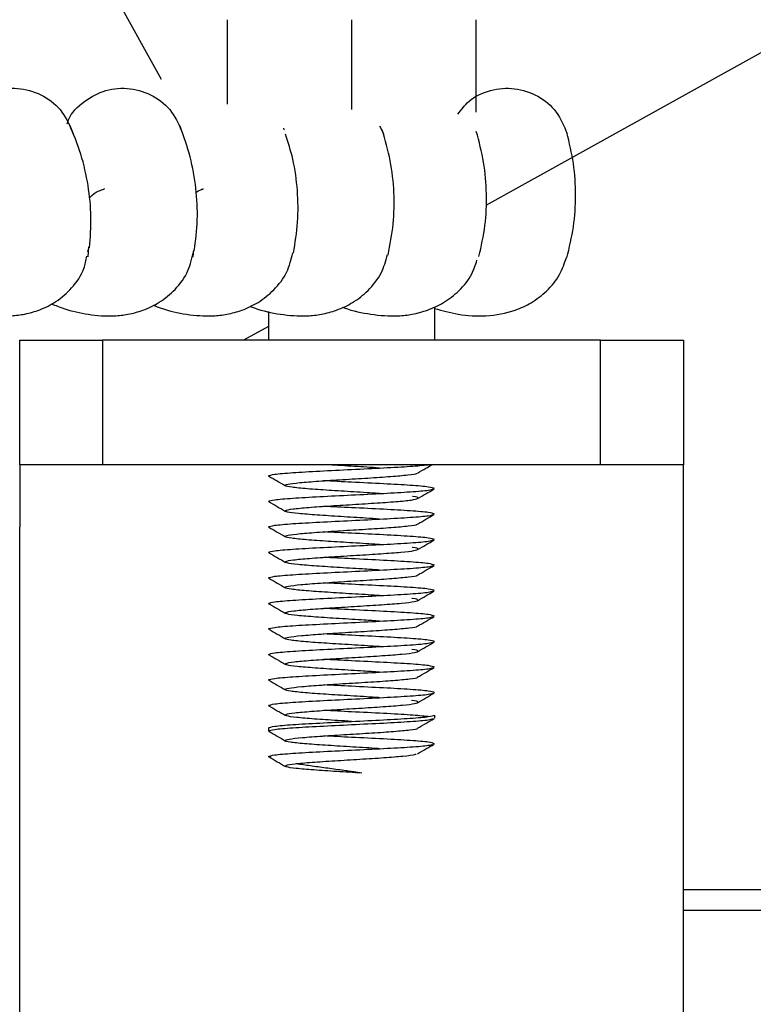
# Model space of a CAD drawing. Units: inches. Extents: x 0.3 to 16.7, y 0.3 to 10.7.
# Drawn here: x 4.3 to 4.3, y 2.5 to 2.5 of the extents above; entities that cross this region are included whole.
import ezdxf

# ---------------------------------------------------------------- set-up
doc = ezdxf.new("R2010")
doc.units = ezdxf.units.IN
doc.header["$MEASUREMENT"] = 0

msp = doc.modelspace()

# ---------------------------------------------------------------- linework, layer by layer
at = {"color": 7, "linetype": 'Continuous', "lineweight": 25}
for p, q in [((5.6259446981, 3.2597912105), (4.2946501513, 2.5196053101)), ((4.2612137695, 2.5403671275), (4.2666975756, 2.5305039822)), ((4.2723732695, 2.5356199633), (4.2723732695, 2.5283312303)), ((4.2830875552, 2.5356199633), (4.2830875552, 2.5278868332)), ((4.293801841, 2.5356199633), (4.293801841, 2.5276483533)), ((4.2772981659, 2.5261262224), (4.2772574936, 2.526266494)), ((4.2854890849, 2.5264735973), (4.2858303729, 2.5258050718)), ((4.2604377066, 2.5160432123), (4.260375433, 2.5152059168)), ((4.2603932751, 2.5156340254), (4.2604754237, 2.5159749687)), ((4.2694785733, 2.5157774539), (4.2694360439, 2.5152059168)), ((4.2759446981, 2.5104955357), (4.2759446981, 2.5080054962)), ((4.2902304124, 2.5108935564), (4.2902304124, 2.5080054962)), ((4.2759446981, 2.509205273), (4.2737867857, 2.5080054962)), ((4.2545161267, 2.5080054962), (4.2616589838, 2.5080054962)), ((4.2545161267, 2.4972912105), (4.2545161267, 2.5080054962)), ((4.3045161267, 2.5080054962), (4.2616589838, 2.5080054962)), ((4.2616589838, 2.5080054962), (4.2616589838, 2.4972912105)), ((4.3045161267, 2.5080054962), (4.3116589838, 2.5080054962)), ((4.3045161267, 2.4972912105), (4.3045161267, 2.5080054962)), ((4.3116589838, 2.5080054962), (4.3116589838, 2.4972912105)), ((4.2616589838, 2.4972912105), (4.2545161267, 2.4972912105)), ((4.2545161267, 2.4972912105), (4.2545161267, 2.4919340676)), ((4.3045161267, 2.4972912105), (4.2616589838, 2.4972912105)), ((4.3116589838, 2.4972912105), (4.3045161267, 2.4972912105)), ((4.3116589838, 2.4865769248), (4.3116589838, 2.4972912105)), ((4.2760599209, 2.4963006277), (4.2759446981, 2.496329672)), ((4.2760619166, 2.4941023225), (4.2759446981, 2.4941318698)), ((4.2545161267, 2.4276483533), (4.2545161267, 2.4919340676)), ((4.2760639376, 2.4919040109), (4.2759446981, 2.4919340676)), ((4.2760659644, 2.4897056978), (4.2759446981, 2.4897362654)), ((4.2760679774, 2.4875073881), (4.2759446981, 2.4875384632)), ((4.3116589838, 2.4330054962), (4.3116589838, 2.4865769248)), ((4.2760699573, 2.4853090869), (4.2759446981, 2.485340661)), ((4.2760718848, 2.4831107988), (4.2759446981, 2.4831428588)), ((4.2760737414, 2.4809125286), (4.2759446981, 2.4809450566)), ((4.2760755088, 2.4787142809), (4.2759446981, 2.4787472544)), ((4.2760771696, 2.4765160601), (4.2759446981, 2.4765494522)), ((4.2902304124, 2.4757252764), (4.2902304124, 2.4754505511)), ((4.2759446981, 2.4746263753), (4.2759446981, 2.47435165)), ((4.276078707, 2.4743178703), (4.2759446981, 2.47435165)), ((4.2761674315, 2.4720690688), (4.2759446981, 2.4721538478)), ((4.3116589838, 2.4606840676), (4.3650659496, 2.4606840676)), ((4.3650659496, 2.4588983533), (4.3116589838, 2.4588983533))]:
    msp.add_line(p, q, dxfattribs=at)
for points, knots in [([(4.248981855245428, 2.526060503617702), (4.249065324671681, 2.52637633863592), (4.249328177665211, 2.527370932509695), (4.250587223015123, 2.52866513507086), (4.252455492149855, 2.529659050972536), (4.254604258619104, 2.529807357245214), (4.256629181300286, 2.529152249133163), (4.258293457428445, 2.527759338892872), (4.258830791124913, 2.526456482584101), (4.259099450809273, 2.52580507179974)], [0, 0, 0, 0, 0.0719691863846071, 0.2266376676100869, 0.3813136656113623, 0.5359895683912301, 0.6906577861690945, 0.8453330173165254, 1, 1, 1, 1]), ([(4.258607058697411, 2.526640583236978), (4.258641366955422, 2.526756830964924), (4.258873486699231, 2.527543329446444), (4.260042389047083, 2.52865723743835), (4.261890026550986, 2.529661167129906), (4.264045668023849, 2.529806790449641), (4.266070073124364, 2.529152400283404), (4.267735602811672, 2.527759301106952), (4.268273155531039, 2.526456469989019), (4.268541924723929, 2.525805071799741)], [0, 0, 0, 0, 0.0280938284949086, 0.1900747123566325, 0.3520634683716525, 0.5140521246635487, 0.6760327326224828, 0.8380206855283099, 1, 1, 1, 1]), ([(4.292244771997496, 2.527478177431231), (4.292535578396644, 2.527865252608795), (4.293248700964934, 2.528814447831305), (4.295020225108632, 2.529644808724033), (4.297142593416274, 2.529811171915892), (4.299177177401637, 2.529151231855687), (4.300841106065647, 2.527759593201235), (4.301379244775321, 2.526456567352055), (4.301648306955551, 2.525805071799749)], [0, 0, 0, 0, 0.1210513566392833, 0.2968450989897282, 0.4726387331184099, 0.6484236330200583, 0.8242165038188894, 1, 1, 1, 1]), ([(4.260529050141165, 2.515974113197033), (4.260595396008277, 2.516859761718552), (4.260728088076323, 2.518631063217763), (4.260450823205796, 2.521344956119581), (4.259851855386968, 2.524045165503321), (4.259139358047015, 2.525780505419444), (4.25878310945791, 2.52664817518054)], [0, 0, 0, 0, 0.2499987986346033, 0.4999988551463962, 0.7499994843248131, 1, 1, 1, 1]), ([(4.269550271172927, 2.515709364271006), (4.269661388740891, 2.516596921058579), (4.269883623814439, 2.51837203413546), (4.269737247541701, 2.521098138545603), (4.269266192833266, 2.523814323766788), (4.268635527601944, 2.525563397597484), (4.268320195951771, 2.526437931835162)], [0, 0, 0, 0, 0.250000906325441, 0.5000016723021294, 0.7500016016022654, 0.9999999999999999, 0.9999999999999999, 0.9999999999999999, 0.9999999999999999]), ([(4.278083566790969, 2.515507961401754), (4.278229502032276, 2.516395894597914), (4.278521372328945, 2.518171759858883), (4.278474090150127, 2.520903466297989), (4.278138765388801, 2.523453420781815), (4.277633201383179, 2.52504051836461), (4.277407805162823, 2.525748096025442)], [0, 0, 0, 0, 0.2628470880660891, 0.5256938412281257, 0.7885395038209698, 1, 1, 1, 1]), ([(4.28622983658151, 2.515349187267104), (4.286403244283514, 2.516236615744009), (4.286750059652817, 2.518011472520211), (4.286788303170434, 2.520746514077328), (4.286499343995891, 2.523477430677987), (4.285986725071164, 2.525241469399742), (4.285730416387429, 2.526123486081184)], [0, 0, 0, 0, 0.2500008099976549, 0.5000015699604643, 0.7500015444384562, 1, 1, 1, 1]), ([(4.294058985418424, 2.515220466237479), (4.294255119595525, 2.516107013451028), (4.294647388221218, 2.517880109105292), (4.29475377577248, 2.520615906740937), (4.294532559412865, 2.523349807504187), (4.29406435587673, 2.525117929458383), (4.293830254643082, 2.526001988417309)], [0, 0, 0, 0, 0.250000224958531, 0.50000079596907, 0.7500009686945655, 0.9999999999999999, 0.9999999999999999, 0.9999999999999999, 0.9999999999999999]), ([(4.301621909647491, 2.515113745348698), (4.30183709811236, 2.515999203276519), (4.30226747569212, 2.517770121806858), (4.302431335005542, 2.520505471846757), (4.302267482409338, 2.523240822266319), (4.301837109364204, 2.525011741914788), (4.301621923166518, 2.525897200402189)], [0, 0, 0, 0, 0.249999622341146, 0.4999999998547702, 0.7500003773682747, 0.9999999999999999, 0.9999999999999999, 0.9999999999999999, 0.9999999999999999]), ([(4.260499741355401, 2.520241025295344), (4.260574115348107, 2.520327284726321), (4.260904646705101, 2.520710637101755), (4.261458818222277, 2.520924046806777), (4.261832464676925, 2.521048064226043), (4.261806311214248, 2.521066268153616), (4.261797845840711, 2.521072160415327)], [0, 0, 0, 0, 0.1136675610082028, 0.5051590188877211, 0.8398294788579326, 0.9999999999999999, 0.9999999999999999, 0.9999999999999999, 0.9999999999999999]), ([(4.269698564796387, 2.520749058869168), (4.269793718007373, 2.520809440458927), (4.270096071177117, 2.521001305398304), (4.270337594582486, 2.521039947317546), (4.27030576604266, 2.521062792718998), (4.270296263249977, 2.521069613487872)], [0, 0, 0, 0, 0.2436412867285487, 0.7741800256607732, 1, 1, 1, 1]), ([(4.257237100363991, 2.51114540969661), (4.257598554000929, 2.511004608862004), (4.258673948985513, 2.510585698949673), (4.260424493386775, 2.510194345623066), (4.262304314410603, 2.510044743880417), (4.26390410404664, 2.510227580751858), (4.265236258915857, 2.510589986209387), (4.266647806992205, 2.511278754766773), (4.268007856585212, 2.51240365817471), (4.269100197112332, 2.513907275045864), (4.269370963725565, 2.515135369109848), (4.26950044268895, 2.515722636293361)], [0, 0, 0, 0, 0.0691574483076181, 0.2057568812612308, 0.3463088502328124, 0.4205665123407516, 0.506961483802977, 0.6104244078999654, 0.73204388793561, 0.8718650013446299, 1, 1, 1, 1]), ([(4.266005282359618, 2.51102582977536), (4.266236118643798, 2.510936574944347), (4.267206827728881, 2.510561241943045), (4.268871216741112, 2.51020030073951), (4.27079511775291, 2.510043183571814), (4.272417768526056, 2.510230328969282), (4.273750196322243, 2.510591416366398), (4.275150322682773, 2.511265651902259), (4.276498062828132, 2.512352605920242), (4.27759162600892, 2.513793090235782), (4.277894417272878, 2.514969901822694), (4.278038984471937, 2.515531768610781)], [0, 0, 0, 0, 0.0450634875338542, 0.1895002638330465, 0.3366946198054378, 0.4137490882178141, 0.5025598771434463, 0.6079583896690829, 0.7309380182547703, 0.8715367921588961, 1, 1, 1, 1]), ([(4.247880737695263, 2.511304071100496), (4.24848676371491, 2.51107308867673), (4.249757740591234, 2.510588665054763), (4.2516843887772, 2.510162773042792), (4.253484133661776, 2.510049728113027), (4.25503750439286, 2.510247559083804), (4.256351853983462, 2.510627752596278), (4.257756651817589, 2.511347541347905), (4.259088797003753, 2.512527565195287), (4.260041414006226, 2.513873695835987), (4.260233461703058, 2.514892650585397), (4.260301054066018, 2.515251277949325)], [0, 0, 0, 0, 0.1193002999345386, 0.2502003505457912, 0.3873416127289548, 0.4610402022647915, 0.5484686927322947, 0.6538684985560299, 0.7783884452771319, 0.9220024562108836, 1, 1, 1, 1]), ([(4.274336371775194, 2.510932143232955), (4.274464835258554, 2.51088287414551), (4.27535420319666, 2.510541778407116), (4.276952492770636, 2.510206085548222), (4.2789128832598, 2.510041790347121), (4.280554286355144, 2.510232562430564), (4.281887153484191, 2.510592620658059), (4.283278164264357, 2.511255437201617), (4.284615502235082, 2.512312564715098), (4.285708766082311, 2.513703869414349), (4.286034921070769, 2.514840163398816), (4.286190513246543, 2.515382232229953)], [0, 0, 0, 0, 0.0254848499939637, 0.1764346404061707, 0.3291045573169093, 0.4084376591303027, 0.4991941019279012, 0.6061225232238376, 0.7301361201422288, 0.8712614869739268, 1, 1, 1, 1]), ([(4.282318689177904, 2.510855077544615), (4.282363249400148, 2.510838139044791), (4.283186171079229, 2.510525325104149), (4.284730766385583, 2.510211777847611), (4.286722063218287, 2.510040524947688), (4.288379267390925, 2.510234415253172), (4.289712463446212, 2.510593733337634), (4.291096982746327, 2.511246896360689), (4.292421011770797, 2.512281848952829), (4.293445058644616, 2.513520512149912), (4.29375723373041, 2.514494637934016), (4.293885057360487, 2.514893504786437)], [0, 0, 0, 0, 0.0092452760602183, 0.1707383337824835, 0.33306680580961, 0.4169067520827823, 0.5122341643430625, 0.6238780084161752, 0.7527101388404185, 0.8987443611843107, 1, 1, 1, 1]), ([(4.290230412378698, 2.51074809396461), (4.290907868226116, 2.510562319689543), (4.292361102131589, 2.510163808884268), (4.294735035376732, 2.510012509717797), (4.296932864483656, 2.51043046268896), (4.298651620559664, 2.511240967630252), (4.299973482647008, 2.512253447632838), (4.301060816348291, 2.513568049965411), (4.301417203742452, 2.514638480404952), (4.301586180386844, 2.515146011666419)], [0, 0, 0, 0, 0.1433035048841823, 0.307405291229721, 0.486764693602882, 0.5979155380656404, 0.7256312489923437, 0.8699114737753312, 1, 1, 1, 1]), ([(4.27594469809298, 2.496329672003016), (4.276051600152128, 2.496374928739892), (4.276266127689004, 2.49646574847121), (4.277918165653363, 2.49660596450954), (4.280279273290129, 2.496740742583559), (4.28309188084021, 2.496879135957328), (4.285878582707761, 2.497017449050495), (4.288311973583894, 2.497152177987065), (4.289223026667099, 2.497244832527864), (4.289679051399927, 2.497291210464552)], [0, 0, 0, 0, 0.1426381170736801, 0.2862414827605596, 0.428613476091345, 0.5717788676630915, 0.7149442592348283, 0.8573162525656244, 1, 1, 1, 1]), ([(4.285482316200403, 2.49699985216216), (4.285126531546985, 2.497024613740479), (4.284130686797283, 2.497093921642117), (4.282451942190043, 2.497188752187597), (4.281362715018231, 2.497262399935042), (4.280936616289272, 2.497291210464552)], [0, 0, 0, 0, 0.2528458635197443, 0.7077180627419521, 1, 1, 1, 1]), ([(4.288772076104665, 2.496567515376605), (4.289011132351439, 2.496706274392858), (4.289426991021848, 2.496947657501581), (4.289842873179781, 2.497188721880249), (4.290019685589142, 2.497291210464552)], [0, 0, 0, 0, 0.5748497357036556, 1, 1, 1, 1]), ([(4.275968417036279, 2.496300715767995), (4.276207710056031, 2.49616201810823), (4.276686080889915, 2.495884747524955), (4.277164415300183, 2.495607109107816), (4.277403474910699, 2.495468352350116)], [0, 0, 0, 0, 0.5002249359743994, 1, 1, 1, 1]), ([(4.285495296869722, 2.494802704372528), (4.285461807591853, 2.494805200298627), (4.284836973426442, 2.494851768633332), (4.283258424059808, 2.494944869530889), (4.281109541638368, 2.495077563129458), (4.27919544132603, 2.495208693582599), (4.277852061242286, 2.495344929580706), (4.277253061867141, 2.495475193032112), (4.277488787590659, 2.495609796033585), (4.278525820831558, 2.495743177522838), (4.280214819026375, 2.495873942418949), (4.282314406851154, 2.4960102710197), (4.284522072231375, 2.496140760953828), (4.286541582006019, 2.496274732511362), (4.287996645471397, 2.496408841681246), (4.288742319744657, 2.496504321218264), (4.288709680204717, 2.496558316299177), (4.288704080218536, 2.496567580268815)], [0, 0, 0, 0, 0.0042837970603636, 0.079925962316709, 0.1552852738533201, 0.2304489051858985, 0.3062301717827504, 0.3813093157343887, 0.4568880175447136, 0.5323166972609169, 0.6074448198250229, 0.6832371794442282, 0.7583373164069687, 0.8338415928793312, 0.9093466540648905, 0.9844465490179771, 1, 1, 1, 1]), ([(4.27594469809298, 2.494131869805214), (4.276051629042255, 2.494177126631866), (4.27626621455489, 2.494267946543343), (4.277917816696922, 2.494408161227359), (4.280280572110222, 2.494542944421831), (4.283087000485815, 2.494681318593862), (4.285896751213071, 2.494819703311183), (4.288249566250182, 2.49495445495447), (4.28981719566052, 2.49508476116896), (4.290023700986751, 2.495165913497134), (4.290114196129962, 2.495201476219384)], [0, 0, 0, 0, 0.1281634456208272, 0.257194188081326, 0.3851185157401876, 0.5137557289473808, 0.6423929421546986, 0.7703172698135592, 0.8993480122739758, 1, 1, 1, 1]), ([(4.290230412378694, 2.495230770904114), (4.290123611806318, 2.495276026659365), (4.289909287929755, 2.49536684442079), (4.288255718985664, 2.495507075267442), (4.285900399745437, 2.495641797353502), (4.283182327453059, 2.495774716238824), (4.281481184963242, 2.495860973447956), (4.280686259846022, 2.495901280490131)], [0, 0, 0, 0, 0.2045395122505631, 0.4104631670052022, 0.6146210644273695, 0.8199166751941163, 0.9999999999999999, 0.9999999999999999, 0.9999999999999999, 0.9999999999999999]), ([(4.288771190199498, 2.494369188343803), (4.289010252174098, 2.494507947087631), (4.289488591957827, 2.494785589852126), (4.289966978042757, 2.495062863729977), (4.290206279012932, 2.495201563224099)], [0, 0, 0, 0, 0.4997743920323209, 1, 1, 1, 1]), ([(4.285482613805543, 2.492604262770037), (4.285103155546501, 2.49263049433295), (4.284078313565915, 2.492701340615111), (4.282132112322319, 2.492813258426368), (4.280067462872249, 2.492949424705835), (4.278418692605348, 2.493080789993349), (4.277440652434268, 2.49321321231161), (4.277269950217729, 2.493348647637928), (4.277931608012852, 2.493478708976191), (4.279329052458419, 2.493614588819153), (4.281265386512167, 2.493746390981503), (4.283461255042171, 2.493878320175285), (4.285604217140846, 2.494014114852443), (4.287384259091698, 2.49414417181462), (4.288569771973599, 2.494279691957007), (4.288889358932568, 2.494412061749578), (4.288751070967549, 2.494500868073157), (4.2883357247168, 2.494547153986466), (4.288321293164172, 2.494548762229209)], [0, 0, 0, 0, 0.0400465519719757, 0.1081578451927711, 0.1769022365268933, 0.2451272687261581, 0.3134608371725363, 0.3821280749634541, 0.4502317871665218, 0.5189487002932734, 0.5872172692865194, 0.6554989975230777, 0.7242065563771366, 0.7923093494340766, 0.8609887142711677, 0.9293073340029208, 0.9975437242353578, 1, 1, 1, 1]), ([(4.275969253377953, 2.494102408351012), (4.276208561738861, 2.493963707337136), (4.276686962057493, 2.493686430734759), (4.277165305758729, 2.493408784368008), (4.27740436942056, 2.493270023980951)], [0, 0, 0, 0, 0.5002261737449389, 1, 1, 1, 1]), ([(4.290230412378694, 2.493032968706312), (4.290123611959469, 2.493078224460284), (4.289909288390247, 2.493169042219144), (4.288255717135784, 2.493309273085083), (4.285900406630717, 2.493443995098222), (4.283184288552839, 2.493576817145744), (4.281485033121839, 2.493662978077697), (4.280692002529668, 2.493703188780362)], [0, 0, 0, 0, 0.2046276388675704, 0.4106400166021821, 0.6148858762211576, 0.8202699393727882, 1, 1, 1, 1]), ([(4.275944698092983, 2.491934067607411), (4.276051629106583, 2.491979324434267), (4.2762662147483, 2.492070144346155), (4.277917815919955, 2.492210359027091), (4.280280575002106, 2.492345142233209), (4.283086989619486, 2.49248351636157), (4.285896791666072, 2.492621901241781), (4.288249415661983, 2.492756652278694), (4.289815622853049, 2.492886787153582), (4.290021991058896, 2.492967772221112), (4.290112185348796, 2.493003167163023)], [0, 0, 0, 0, 0.1282244811214895, 0.2573166721169981, 0.3853019214009638, 0.5140003957319371, 0.6426988700631697, 0.7706841193471499, 0.8997763103424583, 1, 1, 1, 1]), ([(4.288770289177672, 2.492170859885333), (4.289009353836819, 2.492309621570877), (4.289487699972381, 2.492587270790464), (4.289966113447509, 2.492864549544644), (4.290205428608969, 2.493003251762026)], [0, 0, 0, 0, 0.4997733678090914, 1, 1, 1, 1]), ([(4.275970115941427, 2.491904094073552), (4.276209437284451, 2.491765390969959), (4.2766878627821, 2.491488110638321), (4.277166209846161, 2.491210459318121), (4.277405274801795, 2.491071696680003)], [0, 0, 0, 0, 0.5002269824678177, 1, 1, 1, 1]), ([(4.285492628045136, 2.490406965430656), (4.285438705388362, 2.490410961540578), (4.284790382288066, 2.490459007585213), (4.283188729761054, 2.490553291858789), (4.281041656025725, 2.490686432505026), (4.279142112428073, 2.490817306631537), (4.277820171801837, 2.49095361672924), (4.277247625723114, 2.491084029555024), (4.277510221475046, 2.491218210204119), (4.278571038026125, 2.491352032537693), (4.280277761908855, 2.49148258927558), (4.282385869796964, 2.491618925347182), (4.2845911821022, 2.491749615930921), (4.286600255390121, 2.491883128465695), (4.288031290785857, 2.492017709763176), (4.288755986051666, 2.492111241893326), (4.28871815824718, 2.492163389745966), (4.288712757372922, 2.492170835168688)], [0, 0, 0, 0, 0.0068614156851587, 0.0824962002176426, 0.1579410786686526, 0.2331152097298688, 0.3089424600702236, 0.3840724358731694, 0.4596358859881503, 0.5351551851104299, 0.6102989905882745, 0.6861293731582153, 0.7612855758575419, 0.8367713867178334, 0.9123674585398316, 0.9874882419452938, 1, 1, 1, 1]), ([(4.290230412378699, 2.490835166508509), (4.290123611767021, 2.490880422264088), (4.289909287811595, 2.490971240026172), (4.28825571946035, 2.491111470867875), (4.285900397978655, 2.491246192972647), (4.283181823464172, 2.491379136744539), (4.281480196015128, 2.49146541869613), (4.280684784022818, 2.491505750496758)], [0, 0, 0, 0, 0.2045168766824289, 0.4104177426914288, 0.6145530467772095, 0.8198259383012935, 1, 1, 1, 1]), ([(4.275944698092983, 2.489736265409609), (4.276051629171699, 2.489781522236671), (4.276266214944088, 2.489872342148974), (4.277917815133436, 2.490012556826792), (4.280280577929541, 2.490147340044697), (4.283086978619561, 2.490285714128854), (4.285896832616411, 2.490424099173957), (4.288249263222417, 2.490558849597043), (4.289814038420725, 2.490688811810427), (4.290020268545493, 2.490769628323388), (4.290110159008419, 2.490804854184645)], [0, 0, 0, 0, 0.1282860477472183, 0.2574402219969392, 0.3854869230402295, 0.5142471915834783, 0.6430074601269639, 0.7710541611701717, 0.900208335419768, 1, 1, 1, 1]), ([(4.28548306143242, 2.488208680941119), (4.285080801054782, 2.488236375659181), (4.284029660385519, 2.488308744319126), (4.282061836383317, 2.488422002146164), (4.280005877404889, 2.488557988124965), (4.278375821762673, 2.488689656311096), (4.277422075356404, 2.488821722001801), (4.277278418183345, 2.488957424216846), (4.277966104908981, 2.48908746993787), (4.279384488822781, 2.489223119567052), (4.281333678475176, 2.489355257024081), (4.283533031834794, 2.489486866942055), (4.285668985680898, 2.489622862832073), (4.287432605847862, 2.489752961680178), (4.28859518230641, 2.489888179094852), (4.288887473162724, 2.490020949331389), (4.288732917137906, 2.490109152435301), (4.288314140583482, 2.490155096099369), (4.28830260335048, 2.490156361840613)], [0, 0, 0, 0, 0.0421518682511727, 0.1101464262139305, 0.1787605701892543, 0.2469051488387965, 0.3150900765678883, 0.3836755383084459, 0.4516672779715983, 0.5202468041998854, 0.5884394984709488, 0.6565773027215064, 0.7251958476666711, 0.7931914212830332, 0.8617262984585177, 0.9299735804852907, 0.9980707823543293, 1, 1, 1, 1]), ([(4.288769381645094, 2.489972534986087), (4.289008446187752, 2.490111298230383), (4.289486792656679, 2.490388950897687), (4.289965228989591, 2.490666232231872), (4.290204555868275, 2.490804935903944)], [0, 0, 0, 0, 0.4997727759780406, 1, 1, 1, 1]), ([(4.275970996800448, 2.489705777872317), (4.276210328544043, 2.489567073949327), (4.276688774475572, 2.489289792187017), (4.277167118813007, 2.489012138925872), (4.277406182226987, 2.488873375421597)], [0, 0, 0, 0, 0.5002273565845611, 1, 1, 1, 1]), ([(4.290230412378698, 2.488637364310708), (4.29012361197069, 2.488682620064586), (4.289909288423981, 2.488773437823258), (4.288255717000282, 2.488913668690609), (4.285900407135062, 2.489048390698406), (4.283184432016193, 2.489181205661789), (4.281485314632518, 2.489267359550604), (4.280692422634566, 2.489307563205567)], [0, 0, 0, 0, 0.2046340887339344, 0.41065295998191, 0.6149052574335081, 0.8202957942938599, 0.9999999999999999, 0.9999999999999999, 0.9999999999999999, 0.9999999999999999]), ([(4.275944698092983, 2.487538463211806), (4.276051629236981, 2.487583720039077), (4.276266215140381, 2.487674539951795), (4.277917814344895, 2.487814754626487), (4.280280580864487, 2.487949537856211), (4.283086967591412, 2.488087911896047), (4.285896873671823, 2.488226297106466), (4.288249110391709, 2.488361046914149), (4.289812457658898, 2.488490836810071), (4.290018550075672, 2.488571485100792), (4.290108136659424, 2.488606542212375)], [0, 0, 0, 0, 0.1283475520778975, 0.2575636468651208, 0.385671737488816, 0.5144937377190145, 0.64331573794934, 0.771423828572911, 0.9006399233601382, 1, 1, 1, 1]), ([(4.288768476631366, 2.487774218600245), (4.289007538197247, 2.48791298201918), (4.289485878859375, 2.48819063512267), (4.289964333107707, 2.488467916740225), (4.290203669022882, 2.488606620597343)], [0, 0, 0, 0, 0.4997726198278323, 1, 1, 1, 1]), ([(4.285490348113215, 2.486011246094439), (4.285415821114807, 2.486016738345817), (4.284743781290465, 2.48606626417847), (4.283118876846226, 2.486161687673957), (4.280974138145549, 2.486295297370376), (4.279089369956505, 2.486425942594217), (4.277789079596956, 2.486562280666486), (4.277243067245546, 2.48669287972242), (4.277532489238572, 2.486826605705778), (4.278616918666269, 2.486960880616139), (4.280341122681087, 2.487091257537749), (4.282457449125953, 2.487227558249291), (4.284660072159337, 2.487358475559654), (4.28665850065325, 2.487491553548905), (4.288064961157541, 2.487626562425815), (4.288769722273336, 2.487718186597169), (4.288727465115609, 2.487768482885391), (4.288722734473368, 2.487774113499432)], [0, 0, 0, 0, 0.0094322292997119, 0.0850541932078067, 0.1605884873461196, 0.2357770160596336, 0.3116447773933908, 0.3868295425481407, 0.4623740030795663, 0.5379860636651687, 0.6131494688900765, 0.689012392493597, 0.7642286115589548, 0.8396996855801233, 0.9153814412981728, 0.9905270456032333, 1, 1, 1, 1]), ([(4.275971887431403, 2.487507464696084), (4.27621122680465, 2.487368761220246), (4.276689688047361, 2.487091480317746), (4.27716802348837, 2.48681382812013), (4.277407082485579, 2.486675065130302)], [0, 0, 0, 0, 0.5002272950876491, 1, 1, 1, 1]), ([(4.290230412378698, 2.486439562112905), (4.290123611723899, 2.486484817868844), (4.289909287681935, 2.48657563563165), (4.288255719981215, 2.486715866467923), (4.285900396039993, 2.486850588593227), (4.283181270086002, 2.486983559690462), (4.281479110154071, 2.487069868809146), (4.280683163576636, 2.487110227794416)], [0, 0, 0, 0, 0.2044920287164023, 0.4103678786103615, 0.614478381089607, 0.8197263327949665, 0.9999999999999999, 0.9999999999999999, 0.9999999999999999, 0.9999999999999999]), ([(4.275944698092983, 2.485340661014004), (4.276051629301799, 2.485385917841481), (4.276266215335268, 2.485476737754611), (4.27791781356199, 2.4856169524262), (4.280280583778473, 2.485751735667658), (4.283086956642025, 2.485890109663492), (4.28589691443403, 2.486028495038044), (4.288248958652477, 2.48616324423472), (4.289810895797721, 2.486292863818206), (4.290016852205635, 2.486373345840581), (4.290106137796099, 2.48640823616015)], [0, 0, 0, 0, 0.1284084001331314, 0.2576857547413983, 0.3858545798944849, 0.5147376531101466, 0.6436207263259818, 0.7717895514789476, 0.9010669060872111, 1, 1, 1, 1]), ([(4.288767583505018, 2.485575915613455), (4.289006639214477, 2.485714677832629), (4.289484967892111, 2.48599232838092), (4.289963434771008, 2.48626960800168), (4.2902027768712, 2.486408310782792)], [0, 0, 0, 0, 0.4997728980849487, 1, 1, 1, 1]), ([(4.275972778780354, 2.485309159467771), (4.27621212286143, 2.485170457692275), (4.276690593987628, 2.484893179915325), (4.277168914368846, 2.48461553175358), (4.277407966075668, 2.484476770643732)], [0, 0, 0, 0, 0.5002268015170755, 0.9999999999999999, 0.9999999999999999, 0.9999999999999999, 0.9999999999999999]), ([(4.285483658146612, 2.483813106628296), (4.285058459451133, 2.483842258124228), (4.283980896993667, 2.483916135485398), (4.281991699747127, 2.484030767065585), (4.2799447846255, 2.484166526042282), (4.278333641775204, 2.484298523295733), (4.277404352563303, 2.484430258080101), (4.277287769268321, 2.484566180929224), (4.278001358991906, 2.484696250553666), (4.279440468533242, 2.484831623757251), (4.281402225773402, 2.484964122175513), (4.283604755262664, 2.485095438988236), (4.285733388822729, 2.485231589575302), (4.287480263608988, 2.485361769757894), (4.288619759160062, 2.485496638717914), (4.288884681737566, 2.4856298341284), (4.288714174620634, 2.485717437898768), (4.288292368762204, 2.485763011692171), (4.288284027379804, 2.48576391293247)], [0, 0, 0, 0, 0.0442455065797335, 0.1121294522039389, 0.1806110237429689, 0.2486810919307051, 0.3167235239234443, 0.3852247407078686, 0.4531106166633225, 0.5215504679805195, 0.5896731957331522, 0.6576732256250132, 0.7262002974552355, 0.7940947435805596, 0.862482886089831, 0.9306647012336693, 0.9986288662681597, 1, 1, 1, 1]), ([(4.275944698092983, 2.483142858816203), (4.276051629365511, 2.48318811564388), (4.276266215526839, 2.483278935557417), (4.277917812792421, 2.483419150225955), (4.280280586642816, 2.483553933478947), (4.283086945879166, 2.483692307431527), (4.28589695450183, 2.48383069296742), (4.288248809498206, 2.483965441563496), (4.289809367885564, 2.484094894482882), (4.290015191291935, 2.484175213795243), (4.290104181707025, 2.484209940890051)], [0, 0, 0, 0, 0.1284680019651841, 0.2578053617379878, 0.3860336775224043, 0.5149765728935984, 0.6439194682649676, 0.7721477840492578, 0.9014851438220561, 1, 1, 1, 1]), ([(4.290230412378698, 2.484241759915103), (4.290123611978068, 2.484287015668921), (4.289909288446162, 2.484377833427468), (4.288255716911171, 2.484518064295749), (4.285900407466728, 2.484652786300034), (4.283184526346944, 2.484785596605415), (4.281485499732876, 2.484871745863189), (4.280692698864181, 2.484911944884107)], [0, 0, 0, 0, 0.2046383299060515, 0.4106614710266653, 0.6149180017375597, 0.8203127954479031, 1, 1, 1, 1]), ([(4.288766711875253, 2.483377630806434), (4.289005758871447, 2.483516390471793), (4.289484069438102, 2.483794035517429), (4.289962543397335, 2.484071310894106), (4.290201888701077, 2.484210011356212)], [0, 0, 0, 0, 0.4997736049717507, 1, 1, 1, 1]), ([(4.285488426241939, 2.481615544809512), (4.285393121441376, 2.48162252986605), (4.284697154500511, 2.481673538507817), (4.283048897606812, 2.481770057729165), (4.280906995577078, 2.481904156578446), (4.279037227109453, 2.482034599930449), (4.277758791749328, 2.482170923361785), (4.277239370103126, 2.482301735622257), (4.277555607982377, 2.482435026128918), (4.278663504296997, 2.482569713845624), (4.280404886723166, 2.48269994919192), (4.282529128619013, 2.482836168101022), (4.284728727153706, 2.482967338906833), (4.286716304363303, 2.483100007155583), (4.288097645048563, 2.483235398027273), (4.288783581057621, 2.483325166701287), (4.288737608225403, 2.483373622206543), (4.288733970647819, 2.483377456224403)], [0, 0, 0, 0, 0.0119955273674876, 0.0875977960875661, 0.1632234979395948, 0.2384287032284047, 0.3143298432925706, 0.3895717173175312, 0.4650985619714966, 0.5407971248686765, 0.6159824257896089, 0.6918707527583892, 0.7671492976888401, 0.8426077517050831, 0.9183681886468001, 0.9935409233489402, 1, 1, 1, 1]), ([(4.275973661349416, 2.483110867047096), (4.276213007108314, 2.482972168202482), (4.276691482466404, 2.482694895775979), (4.277169781720933, 2.48241725456697), (4.277408823308121, 2.482278496677131)], [0, 0, 0, 0, 0.5002258838472879, 1, 1, 1, 1]), ([(4.290230412378698, 2.482043957717301), (4.290123611676971, 2.482089213473632), (4.289909287540832, 2.482180031237224), (4.288255720548048, 2.482320262067586), (4.285900393930226, 2.482454984215234), (4.283180667439704, 2.482587985070595), (4.281477927618022, 2.482674323775045), (4.280681398863058, 2.482714712365178)], [0, 0, 0, 0, 0.2044649754174226, 0.4103135889395557, 0.6143970885940034, 0.8196178869952995, 1, 1, 1, 1]), ([(4.275944698092983, 2.4809450566184), (4.276051629427481, 2.480990313446275), (4.276266215713171, 2.481081133360207), (4.277917812043889, 2.481221348025777), (4.280280589428863, 2.481356131289988), (4.283086935410515, 2.481494505200498), (4.285896993474355, 2.481632890893318), (4.288248664421141, 2.481767638905213), (4.289807888676851, 2.481896930422147), (4.290013583369623, 2.481977092158105), (4.290102287330386, 2.482011661175834)], [0, 0, 0, 0, 0.1285257761879677, 0.2579213011484133, 0.386207283364703, 0.5152081665262439, 0.6442090496879573, 0.7724950319041294, 0.9018905568645663, 1, 1, 1, 1]), ([(4.288765871482653, 2.481179368820692), (4.289004906974771, 2.481318124608708), (4.289483193445839, 2.481595761270953), (4.289961668754288, 2.481873030204866), (4.290201014194466, 2.482011727132093)], [0, 0, 0, 0, 0.4997747303730832, 1, 1, 1, 1]), ([(4.275974525300448, 2.480912592194528), (4.276213869644622, 2.480773897479867), (4.276692343446303, 2.480496632572582), (4.277170615694359, 2.480219001155568), (4.277409644420312, 2.48008024779038)], [0, 0, 0, 0, 0.5002245542657622, 1, 1, 1, 1]), ([(4.285484403090622, 2.47941753978834), (4.285036132939901, 2.479448140902239), (4.283932032271744, 2.479523512216273), (4.281921720873273, 2.47963955193446), (4.279884197281469, 2.479775037735569), (4.278292161962698, 2.479907389823496), (4.277387488728841, 2.480038819762666), (4.277298002549813, 2.480174916787236), (4.278037361050081, 2.480305049816739), (4.279496978289954, 2.480440100624923), (4.281471013564971, 2.480572985331669), (4.283676408996778, 2.480704035497087), (4.285797411546003, 2.480840294122469), (4.287527222966181, 2.480970595012888), (4.288643497892504, 2.481105070111111), (4.288880986407631, 2.48123871496926), (4.288694851762871, 2.481325724624643), (4.288270413646699, 2.48137090220356), (4.28826556630937, 2.481371418158552)], [0, 0, 0, 0, 0.0463281662940412, 0.1141074400728244, 0.1824539776192914, 0.2504552836155209, 0.3183611930739391, 0.3867755436658664, 0.4545614806858196, 0.5228592349418634, 0.5909177080377148, 0.6587859398962675, 0.7272189294108975, 0.7950181543011108, 0.8632571833210446, 0.9313792045685026, 0.9992163094437477, 1, 1, 1, 1]), ([(4.290230412378698, 2.479846155519498), (4.290123611982395, 2.47989141127328), (4.289909288459175, 2.479982229031755), (4.288255716858892, 2.480122459900581), (4.285900407661315, 2.480257181902805), (4.283184581685108, 2.480389989475617), (4.281485608320104, 2.480476136016638), (4.280692860911478, 2.480516332319042)], [0, 0, 0, 0, 0.2046408180284434, 0.4106664641088391, 0.6149254783000334, 0.8203227693302012, 1, 1, 1, 1]), ([(4.275944698092983, 2.478747254420598), (4.276051629487079, 2.478792511248662), (4.276266215892367, 2.478883331162973), (4.27791781132402, 2.47902354582569), (4.280280592108218, 2.47915832910069), (4.283086925342761, 2.47929670297074), (4.285897030954429, 2.479435088814479), (4.288248524899802, 2.479569836264564), (4.28980647252641, 2.479698973212316), (4.290012044037565, 2.479778984040186), (4.290100473116667, 2.479813401668323)], [0, 0, 0, 0, 0.1285811543553927, 0.2580324322336859, 0.3863736892968608, 0.515430155336139, 0.6444866213755882, 0.7728278784386466, 0.9022791563169428, 1, 1, 1, 1]), ([(4.288765072081758, 2.47898113412698), (4.289004093388026, 2.479119884754186), (4.289482350010735, 2.479397510240392), (4.289960820845621, 2.479674770596234), (4.290200163316078, 2.479813462808357)], [0, 0, 0, 0, 0.4997762601065687, 1, 1, 1, 1]), ([(4.27597536057332, 2.478714339537223), (4.276214700394886, 2.478575650111934), (4.27669316680577, 2.478298394822315), (4.277171406443281, 2.478020775938444), (4.277410419696442, 2.477882028358009)], [0, 0, 0, 0, 0.5002228288606774, 1, 1, 1, 1]), ([(4.285486831541789, 2.477219860018607), (4.285370575286866, 2.47722833506663), (4.284650440763532, 2.47728083266921), (4.282978761798191, 2.477378442936139), (4.280840188796515, 2.477513002442476), (4.278985696584206, 2.477643280398025), (4.277729315002299, 2.477779543516625), (4.277236534145024, 2.477910595639177), (4.277579576198494, 2.478043475350198), (4.278710791303464, 2.478178530472224), (4.280469039289063, 2.478308663602691), (4.282600891930976, 2.478444753990372), (4.284797132183486, 2.478576204841285), (4.286773652266626, 2.478708488741826), (4.288129335174958, 2.478844214803618), (4.288797599826907, 2.478932193113291), (4.288748570277746, 2.478978833176441), (4.288746394837116, 2.4789809025956)], [0, 0, 0, 0, 0.014550400186657, 0.0901305956375666, 0.1658420320610932, 0.2410646339353403, 0.3169904250593389, 0.3922901460885396, 0.4677999046098204, 0.543576388091555, 0.6187843193761524, 0.694689321076805, 0.7700309164326422, 0.8454773183414446, 0.9213078178514337, 0.9965084286254656, 1, 1, 1, 1]), ([(4.290230412378698, 2.477648353321696), (4.290123611626252, 2.477693609078451), (4.289909287388334, 2.477784426842892), (4.288255721160659, 2.477924657666868), (4.285900391650083, 2.478059379838665), (4.283180015623312, 2.478192412880083), (4.281476648599581, 2.478278783584143), (4.280679490170039, 2.478319204194527)], [0, 0, 0, 0, 0.2044357229507822, 0.4102548860514795, 0.6143091878163092, 0.8195006256164702, 1, 1, 1, 1]), ([(4.275944698092983, 2.476549452222796), (4.276051629543685, 2.476594709051039), (4.276266216062563, 2.476685528965711), (4.277917810640311, 2.476825743625718), (4.280280594652994, 2.476960526910965), (4.283086915780693, 2.477098900742587), (4.285897066551945, 2.477237286729665), (4.288248392386375, 2.477372033646158), (4.289805133292205, 2.477501024377092), (4.29001058835293, 2.477580892448706), (4.290098756901182, 2.477615166863273)], [0, 0, 0, 0, 0.1286335851075396, 0.2581376485429658, 0.386531238536859, 0.5156403291432538, 0.6447494197498189, 0.7731430097435972, 0.9026470731790123, 0.9999999999999999, 0.9999999999999999, 0.9999999999999999, 0.9999999999999999]), ([(4.288764323318642, 2.476782930996958), (4.289003327907809, 2.476921675228689), (4.289481549247817, 2.47719928685384), (4.289960009786006, 2.47747653657325), (4.290199346188999, 2.47761522293352)], [0, 0, 0, 0, 0.4997781762772259, 1, 1, 1, 1]), ([(4.275976157015544, 2.476516113537547), (4.276215489238652, 2.476377430513961), (4.27669394246956, 2.476100186857236), (4.27717214425214, 2.475822583131031), (4.277411139591278, 2.475683842542629)], [0, 0, 0, 0, 0.5002207272265052, 1, 1, 1, 1]), ([(4.283089501209985, 2.475175923953614), (4.282687910257899, 2.475200161920664), (4.281558126323615, 2.475268349875674), (4.279822382910494, 2.475383503503271), (4.27825185675635, 2.475516259838519), (4.277371362399131, 2.475647404876925), (4.277309150156026, 2.475783631185196), (4.278074092559035, 2.475913866606073), (4.279554006986806, 2.476048549451826), (4.28154002626708, 2.476181845383211), (4.283747976915559, 2.476312655634521), (4.285861038898964, 2.476448975532838), (4.287573475005438, 2.476579436393382), (4.288666393707541, 2.476713472587301), (4.288876391286179, 2.476847590657929), (4.288674949992907, 2.476934013654263), (4.288248261003932, 2.476978770910445), (4.288247193003028, 2.476978882937685)], [0, 0, 0, 0, 0.0408193192496819, 0.1148357821742226, 0.1885583767786398, 0.2621041923145074, 0.3362463202795607, 0.4097015807195786, 0.4836574876611125, 0.5574469669284103, 0.6309570253003747, 0.705111564305421, 0.7785863414788641, 0.8524709588355013, 0.9263341937272481, 0.9998156147691051, 1, 1, 1, 1]), ([(4.275944698092983, 2.474626375299719), (4.276051625758315, 2.474671632115947), (4.27626620468084, 2.474762452006508), (4.277917856362812, 2.474902666847766), (4.280280424473297, 2.475037449447731), (4.283087555235871, 2.475175825849169), (4.285894685998437, 2.475314202250608), (4.288257254108908, 2.475448984850572), (4.289908905790855, 2.47558919969183), (4.290123484713371, 2.475680019582391), (4.290230412378698, 2.47572527639862)], [0, 0, 0, 0, 0.1247318894948241, 0.2503078540926499, 0.3748070279714736, 0.499999999999954, 0.6251929720286022, 0.749692145907308, 0.8752681105051349, 1, 1, 1, 1]), ([(4.289679051399933, 2.475587913761256), (4.289222551092006, 2.475634295665478), (4.288310547897711, 2.475726958132672), (4.28588428412348, 2.475861627610697), (4.283188063642401, 2.475994373039546), (4.281486759430882, 2.476080525608634), (4.280692938086736, 2.47612072403272)], [0, 0, 0, 0, 0.2578054288327846, 0.5150475706585904, 0.7737232490812822, 1, 1, 1, 1]), ([(4.275944698092983, 2.474351650024993), (4.276051629596691, 2.474396906853406), (4.276266216221942, 2.474487726768414), (4.277917810000051, 2.474627941425883), (4.280280597036046, 2.474762724720727), (4.2830869068263, 2.474901098516363), (4.285897099887217, 2.47503948463767), (4.288248268294248, 2.475174231054482), (4.289803884247958, 2.475303085377692), (4.290009230736482, 2.475382820267618), (4.2900971557885, 2.47541696107224)], [0, 0, 0, 0, 0.128682538012269, 0.2582358856223596, 0.3866783371882229, 0.5158365616581221, 0.6449947861281451, 0.7734372376939079, 0.9029905853039843, 1, 1, 1, 1]), ([(4.288763634606661, 2.474584763478495), (4.289002620136783, 2.474723500136674), (4.289480801158941, 2.475001095340809), (4.289959245667567, 2.475278332454546), (4.290198572960684, 2.475417011876687)], [0, 0, 0, 0, 0.4997804577073857, 1, 1, 1, 1]), ([(4.275976904519754, 2.474317918464671), (4.276216226146707, 2.474179242901484), (4.276694660542944, 2.473902012798249), (4.277172819662876, 2.473624426721347), (4.277411794854093, 2.473485694272165)], [0, 0, 0, 0, 0.5002182720028471, 1, 1, 1, 1]), ([(4.285485533124973, 2.472824190164546), (4.285348153538299, 2.472834152792191), (4.284603605177298, 2.472888146680681), (4.282908469365778, 2.472986861918448), (4.280773706133659, 2.473121830869584), (4.278934790671576, 2.473251984340497), (4.277700655756768, 2.473388139939884), (4.277234560659101, 2.473519458763839), (4.277604389732964, 2.473651952620924), (4.278758770406919, 2.473787329464964), (4.280533565497389, 2.473917399813764), (4.282672722598864, 2.474053315106714), (4.284865272741288, 2.474185072199109), (4.286830529160381, 2.474316997781812), (4.288160029054327, 2.474453010879639), (4.288811799520349, 2.47453927597285), (4.288760309753943, 2.474584139551543), (4.288759908604495, 2.474584489077305)], [0, 0, 0, 0, 0.0170957621701463, 0.0926529334667094, 0.168440048446649, 0.243679311740277, 0.3196195410741255, 0.3949763663634197, 0.4704681278500658, 0.5463124369842226, 0.6215422752872576, 0.6974537429751124, 0.7728576285336752, 0.8482911039513142, 0.9241815376281164, 0.9994093091404422, 1, 1, 1, 1]), ([(4.275944698092983, 2.472153847827192), (4.276051629645519, 2.472199104655758), (4.276266216368757, 2.472289924571078), (4.277917809410272, 2.472430139226209), (4.280280599231213, 2.472564922529892), (4.283086898577896, 2.472703296292381), (4.285897130594235, 2.472841682537333), (4.28824815398593, 2.47297642849386), (4.289802738006914, 2.473105157604155), (4.290007984890038, 2.473184770240412), (4.290095686050457, 2.473218788396875)], [0, 0, 0, 0, 0.1287275070391809, 0.2583261279867881, 0.3868134646796508, 0.5160168244084766, 0.6452201841374269, 0.773707520830175, 0.9033061417777664, 1, 1, 1, 1]), ([(4.290230412378698, 2.473252748926092), (4.290123611571759, 2.473298004683301), (4.289909287224484, 2.473388822448655), (4.288255721818862, 2.473529053265768), (4.285900389200238, 2.473663775463512), (4.283179314711997, 2.473796843115197), (4.281475273246508, 2.473883248229007), (4.280677437718657, 2.473923703271318)], [0, 0, 0, 0, 0.2044042765938331, 0.4101917805363733, 0.614214694614597, 0.8193745698137986, 0.9999999999999999, 0.9999999999999999, 0.9999999999999999, 0.9999999999999999]), ([(4.28876301500362, 2.472386635374875), (4.289001979357038, 2.472525363344754), (4.289480115498055, 2.47280293970801), (4.289958538421802, 2.473080162346573), (4.290197853662974, 2.473218833800872)], [0, 0, 0, 0, 0.4997830804206455, 0.9999999999999999, 0.9999999999999999, 0.9999999999999999, 0.9999999999999999]), ([(4.283975650001111, 2.470726333425349), (4.283250503772065, 2.470769928564875), (4.281795044966922, 2.47085742944007), (4.279761176412521, 2.470991911869803), (4.278212247600338, 2.471125135084795), (4.27735611122309, 2.471256011832096), (4.277321166776375, 2.471392323350697), (4.278111585068632, 2.47152269993082), (4.27961141828836, 2.471656969142622), (4.281609696292293, 2.471790702663915), (4.28381777769246, 2.471921293190597), (4.285930509772849, 2.47205765300487), (4.287595888947167, 2.472188220082592), (4.288574842278675, 2.472299363968609), (4.288639588700041, 2.472365827146196), (4.288660933144563, 2.472387737540265)], [0, 0, 0, 0, 0.0797202037193278, 0.1600083787291179, 0.2400744463581939, 0.3198690499631133, 0.4003501997235888, 0.4800893644591744, 0.5603034872625717, 0.6404474819548742, 0.7202087929525279, 0.800694958536531, 0.880460852412907, 0.9605924675067685, 1, 1, 1, 1]), ([(4.27597759316525, 2.472119758369688), (4.276216901320085, 2.471981091266349), (4.276695311446119, 2.471703876532773), (4.277173423600227, 2.471426310450133), (4.277412376649671, 2.471287587221076)], [0, 0, 0, 0, 0.5002154883707756, 0.9999999999999999, 0.9999999999999999, 0.9999999999999999, 0.9999999999999999]), ([(4.283975650001111, 2.470726333425349), (4.28375022311412, 2.470759428343669), (4.283366265661715, 2.470815797132217), (4.282910724346267, 2.470878248565939), (4.282678681495688, 2.470909960616951), (4.282145791377026, 2.470982940083515), (4.281197022237871, 2.471113897609369), (4.279860790248025, 2.471301784878822), (4.278886377801606, 2.471435830047535), (4.278439787795792, 2.471513723842545), (4.278331599020444, 2.471532594023651)], [0, 0, 0, 0, 0.1161931013801109, 0.1979054397147503, 0.2280623852033797, 0.232044758618601, 0.4636639897712024, 0.6953749629243665, 0.9262029842295101, 1, 1, 1, 1])]:
    msp.add_open_spline(points, degree=3, knots=knots, dxfattribs=at)

doc.saveas('drawing.dxf')
